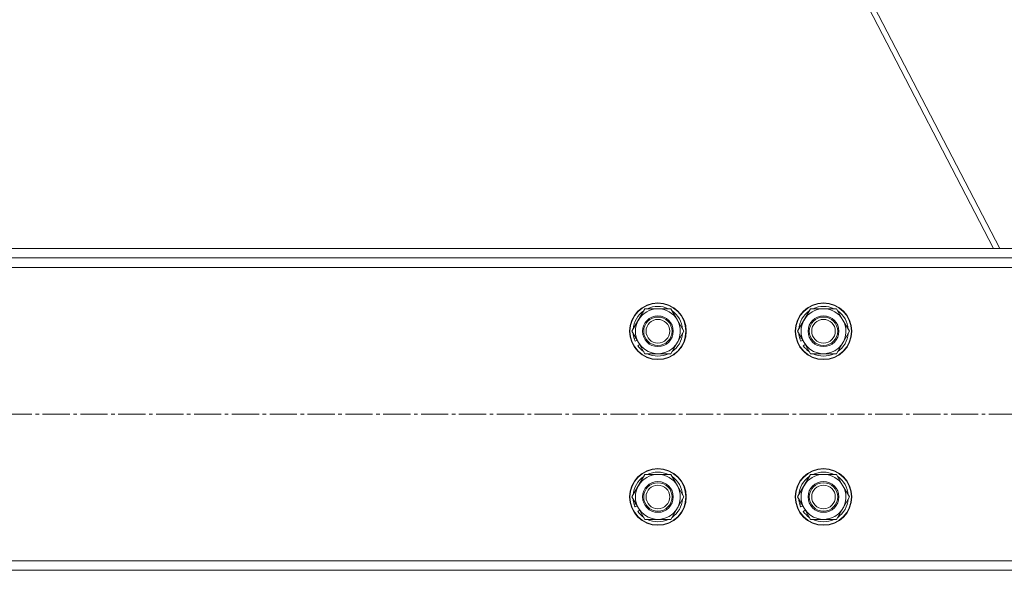
# Model space of a CAD drawing. Units: millimetres. Extents: x 0 to 29726, y -7 to 21000.
# Drawn here: x 19775 to 20192, y 10830 to 11063 of the extents above; entities that cross this region are included whole.
import ezdxf

# ---------------------------------------------------------------- set-up
doc = ezdxf.new("R2010")
doc.units = ezdxf.units.MM
doc.linetypes.add('K5LT_AXLED', pattern=[16, 11.5, -1.5, 1.5, -1.5])
doc.linetypes.add('K5LT_THIN', pattern=[0])
doc.layers.add('Системный слой (1)', color=7, linetype='Continuous', true_color=0x909090)

msp = doc.modelspace()

# ---------------------------------------------------------------- linework, layer by layer
at = {"layer": 'Системный слой (1)', "color": 7, "linetype": 'K5LT_THIN', "lineweight": 18}
for p, q in [((20187.1, 10966.05), (19788.15, 11735.05)), ((20189.69, 10966.05), (19790.75, 11735.05)), ((19331.21, 10966.05), (21325.41, 10966.05)), ((19331.21, 10962.05), (21325.41, 10962.05)), ((21325.41, 10958.05), (19331.21, 10958.05)), ((20034.24, 10931.05), (20039.72, 10940.55)), ((20039.72, 10940.55), (20050.69, 10940.55)), ((20050.69, 10940.55), (20053.43, 10935.8)), ((20104.24, 10931.05), (20109.72, 10940.55)), ((20109.72, 10940.55), (20120.69, 10940.55)), ((20120.69, 10940.55), (20123.43, 10935.8)), ((20053.43, 10935.8), (20056.18, 10931.05)), ((20123.43, 10935.8), (20126.18, 10931.05)), ((20036.98, 10926.3), (20034.24, 10931.05)), ((20056.18, 10931.05), (20050.69, 10921.55)), ((20106.98, 10926.3), (20104.24, 10931.05)), ((20126.18, 10931.05), (20120.69, 10921.55)), ((20035.83, 10928.29), (20035.19, 10927.92)), ((20036.41, 10927.28), (20035.6, 10926.81)), ((20039.72, 10921.55), (20036.98, 10926.3)), ((20105.83, 10928.29), (20105.19, 10927.92)), ((20106.41, 10927.28), (20105.6, 10926.81)), ((20109.72, 10921.55), (20106.98, 10926.3)), ((20036.66, 10924.95), (20037.49, 10925.43)), ((20050.69, 10921.55), (20039.72, 10921.55)), ((20106.66, 10924.95), (20107.49, 10925.43)), ((20120.69, 10921.55), (20109.72, 10921.55)), ((20034.24, 10861.05), (20039.72, 10870.55)), ((20039.72, 10870.55), (20050.69, 10870.55)), ((20050.69, 10870.55), (20053.43, 10865.8)), ((20104.24, 10861.05), (20109.72, 10870.55)), ((20109.72, 10870.55), (20120.69, 10870.55)), ((20120.69, 10870.55), (20123.43, 10865.8)), ((20053.43, 10865.8), (20056.18, 10861.05)), ((20123.43, 10865.8), (20126.18, 10861.05)), ((20036.98, 10856.3), (20034.24, 10861.05)), ((20056.18, 10861.05), (20050.69, 10851.55)), ((20106.98, 10856.3), (20104.24, 10861.05)), ((20126.18, 10861.05), (20120.69, 10851.55)), ((20035.83, 10858.29), (20035.19, 10857.92)), ((20036.41, 10857.28), (20035.6, 10856.81)), ((20036.66, 10854.95), (20037.48, 10855.43)), ((20039.72, 10851.55), (20036.98, 10856.3)), ((20105.83, 10858.29), (20105.19, 10857.92)), ((20106.41, 10857.28), (20105.6, 10856.81)), ((20106.66, 10854.95), (20107.49, 10855.43)), ((20109.72, 10851.55), (20106.98, 10856.3)), ((20050.69, 10851.55), (20039.72, 10851.55)), ((20120.69, 10851.55), (20109.72, 10851.55)), ((19331.21, 10834.05), (21325.41, 10834.05)), ((21325.41, 10830.05), (19331.21, 10830.05))]:
    msp.add_line(p, q, dxfattribs=at)
at = {"layer": 'Системный слой (1)', "color": 30, "linetype": 'K5LT_AXLED', "lineweight": 18, "true_color": 0xff8000}
msp.add_line((23476.61, 10896.05), (16467.61, 10896.05), dxfattribs=at)
at = {"layer": 'Системный слой (1)', "color": 7, "linetype": 'K5LT_THIN', "lineweight": 18}
for centre, radius in [((20045.21, 10931.05), 12), ((20045.21, 10931.05), 11.83), ((20115.21, 10931.05), 12), ((20115.21, 10931.05), 11.83), ((20045.21, 10931.05), 6.5), ((20045.21, 10931.05), 6), ((20045.21, 10931.05), 5), ((20115.21, 10931.05), 6.5), ((20115.21, 10931.05), 6), ((20115.21, 10931.05), 5), ((20045.21, 10861.05), 12), ((20045.21, 10861.05), 11.83), ((20115.21, 10861.05), 12), ((20115.21, 10861.05), 11.83), ((20045.21, 10861.05), 6.5), ((20115.21, 10861.05), 6.5), ((20045.21, 10861.05), 6), ((20045.21, 10861.05), 5), ((20115.21, 10861.05), 6), ((20115.21, 10861.05), 5)]:
    msp.add_circle(centre, radius, dxfattribs=at)
for centre, radius, start, end in [((20045.21, 10931.05), 10.5, 124.7912, 175.2088), ((20045.21, 10931.05), 9.5, 30, 210), ((20045.21, 10931.05), 10.5, 64.7912, 115.2088), ((20045.21, 10931.05), 10.5, 4.7912, 55.2088), ((20115.21, 10931.05), 10.5, 124.7912, 175.2088), ((20115.21, 10931.05), 9.5, 30, 210), ((20115.21, 10931.05), 10.5, 64.7912, 115.2088), ((20115.21, 10931.05), 10.5, 4.7912, 55.2088), ((20045.21, 10931.05), 9.5, 210, 30), ((20115.21, 10931.05), 9.5, 210, 30), ((20045.21, 10931.05), 10.5, 184.7912, 197.3589), ((20045.21, 10931.05), 10.5, 304.7912, 355.2088), ((20115.21, 10931.05), 10.5, 184.7912, 197.3589), ((20115.21, 10931.05), 10.5, 304.7912, 355.2088), ((20045.21, 10931.05), 10.5, 197.3589, 203.8105), ((20115.21, 10931.05), 10.5, 197.3589, 203.8105), ((20045.21, 10931.05), 10.5, 215.5324, 235.2088), ((20045.21, 10931.05), 10.5, 244.7912, 295.2088), ((20115.21, 10931.05), 10.5, 215.5324, 235.2088), ((20115.21, 10931.05), 10.5, 244.7912, 295.2088), ((20045.21, 10861.05), 10.5, 64.7912, 115.2088), ((20115.21, 10861.05), 10.5, 64.7912, 115.2088), ((20045.21, 10861.05), 10.5, 124.7912, 175.2088), ((20045.21, 10861.05), 9.5, 30, 210), ((20045.21, 10861.05), 10.5, 4.7912, 55.2088), ((20115.21, 10861.05), 10.5, 124.7912, 175.2088), ((20115.21, 10861.05), 9.5, 30, 210), ((20115.21, 10861.05), 10.5, 4.7912, 55.2088), ((20045.21, 10861.05), 9.5, 210, 30), ((20115.21, 10861.05), 9.5, 210, 30), ((20045.21, 10861.05), 10.5, 184.7912, 197.3589), ((20045.21, 10861.05), 10.5, 304.7912, 355.2088), ((20115.21, 10861.05), 10.5, 184.7912, 197.3589), ((20115.21, 10861.05), 10.5, 304.7912, 355.2088), ((20045.21, 10861.05), 10.5, 197.3589, 203.8105), ((20045.21, 10861.05), 10.5, 215.5324, 235.2088), ((20115.21, 10861.05), 10.5, 197.3589, 203.8105), ((20115.21, 10861.05), 10.5, 215.5324, 235.2088), ((20045.21, 10861.05), 10.5, 244.7912, 295.2088), ((20115.21, 10861.05), 10.5, 244.7912, 295.2088)]:
    msp.add_arc(centre, radius, start, end, dxfattribs=at)

doc.saveas('drawing.dxf')
